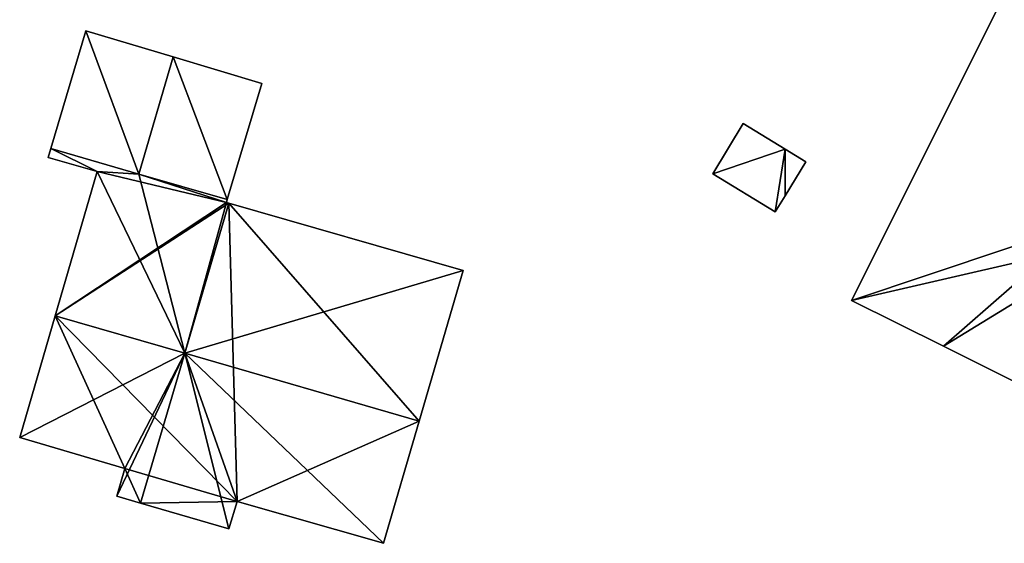
# Model space of a CAD drawing. Units: metres. Extents: x 73747 to 74401, y 344991 to 345511.
# Drawn here: x 73974 to 74008, y 345365 to 345383 of the extents above; entities that cross this region are included whole.
import ezdxf

# ---------------------------------------------------------------- set-up
doc = ezdxf.new("R2010")
doc.units = ezdxf.units.M
for name, color, linetype in [('FacadeFaces', 253, 'Continuous'), ('FloorBoundary', 4, 'Continuous'), ('FloorFaces', 253, 'Continuous'), ('OuterEaves', 4, 'Continuous'), ('RoofFaces', 24, 'Continuous'), ('RoofLines', 2, 'Continuous')]:
    doc.layers.add(name, color=color, linetype=linetype)

msp = doc.modelspace()

# ---------------------------------------------------------------- linework, layer by layer
at = {"layer": 'FacadeFaces'}
for points in [[(74007.623, 345384.442, 272.204), (74007.623, 345384.442, 263.218), (74002.282, 345373.734, 272.204), (74007.623, 345384.442, 272.204)], [(74002.282, 345373.734, 272.204), (74007.623, 345384.442, 263.218), (74002.282, 345373.734, 263.218), (74002.282, 345373.734, 272.204)], [(73976.028, 345382.98, 266.944), (73976.028, 345382.98, 263.052), (73974.821, 345378.944, 266.936), (73976.028, 345382.98, 266.944)], [(73974.821, 345378.944, 266.936), (73976.028, 345382.98, 263.052), (73974.821, 345378.944, 263.052), (73974.821, 345378.944, 266.936)], [(73979.016, 345382.087, 268.076), (73979.016, 345382.087, 263.052), (73976.028, 345382.98, 266.944), (73979.016, 345382.087, 268.076)], [(73979.016, 345382.087, 263.052), (73976.028, 345382.98, 263.052), (73976.028, 345382.98, 266.944), (73979.016, 345382.087, 263.052)], [(73982.064, 345381.175, 266.921), (73979.016, 345382.087, 263.052), (73979.016, 345382.087, 268.076), (73982.064, 345381.175, 266.921)], [(73982.064, 345381.175, 263.052), (73979.016, 345382.087, 263.052), (73982.064, 345381.175, 266.921), (73982.064, 345381.175, 263.052)], [(73980.872, 345377.191, 266.929), (73980.872, 345377.191, 263.052), (73982.064, 345381.175, 266.921), (73980.872, 345377.191, 266.929)], [(73980.872, 345377.191, 263.052), (73982.064, 345381.175, 263.052), (73982.064, 345381.175, 266.921), (73980.872, 345377.191, 263.052)], [(73998.567, 345379.799, 268.108), (73997.521, 345378.082, 263.239), (73997.521, 345378.082, 268.108), (73998.567, 345379.799, 268.108)], [(73998.567, 345379.799, 263.239), (73997.521, 345378.082, 263.239), (73998.567, 345379.799, 268.108), (73998.567, 345379.799, 263.239)], [(74000, 345378.927, 268.108), (74000, 345378.927, 263.239), (73998.567, 345379.799, 268.108), (74000, 345378.927, 268.108)], [(73998.567, 345379.799, 268.108), (74000, 345378.927, 263.239), (73998.567, 345379.799, 263.239), (73998.567, 345379.799, 268.108)], [(73974.821, 345378.944, 268.13), (73974.731, 345378.643, 263.052), (73974.731, 345378.643, 268.347), (73974.821, 345378.944, 268.13)], [(73974.821, 345378.944, 263.052), (73974.731, 345378.643, 263.052), (73974.821, 345378.944, 268.13), (73974.821, 345378.944, 263.052)], [(73977.838, 345378.07, 268.13), (73974.821, 345378.944, 263.052), (73974.821, 345378.944, 268.13), (73977.838, 345378.07, 268.13)], [(73977.838, 345378.07, 263.052), (73974.821, 345378.944, 263.052), (73977.838, 345378.07, 268.13), (73977.838, 345378.07, 263.052)], [(73974.821, 345378.944, 266.936), (73977.838, 345378.07, 263.052), (73977.838, 345378.07, 268.076), (73974.821, 345378.944, 266.936)], [(73974.821, 345378.944, 263.052), (73977.838, 345378.07, 263.052), (73974.821, 345378.944, 266.936), (73974.821, 345378.944, 263.052)], [(74000.711, 345378.494, 268.108), (74000, 345378.927, 263.239), (74000, 345378.927, 268.108), (74000.711, 345378.494, 268.108)], [(74000.711, 345378.494, 263.239), (74000, 345378.927, 263.239), (74000.711, 345378.494, 268.108), (74000.711, 345378.494, 263.239)], [(73974.731, 345378.643, 268.347), (73976.407, 345378.154, 263.052), (73976.407, 345378.154, 268.35), (73974.731, 345378.643, 268.347)], [(73974.731, 345378.643, 263.052), (73976.407, 345378.154, 263.052), (73974.731, 345378.643, 268.347), (73974.731, 345378.643, 263.052)], [(74000, 345377.325, 268.108), (74000.711, 345378.494, 263.239), (74000.711, 345378.494, 268.108), (74000, 345377.325, 268.108)], [(74000, 345377.325, 263.239), (74000.711, 345378.494, 263.239), (74000, 345377.325, 268.108), (74000, 345377.325, 263.239)], [(73976.407, 345378.154, 268.35), (73974.97, 345373.208, 263.052), (73974.97, 345373.208, 271.909), (73976.407, 345378.154, 268.35)], [(73976.407, 345378.154, 263.052), (73974.97, 345373.208, 263.052), (73976.407, 345378.154, 268.35), (73976.407, 345378.154, 263.052)], [(73980.872, 345377.191, 268.13), (73977.838, 345378.07, 263.052), (73977.838, 345378.07, 268.13), (73980.872, 345377.191, 268.13)], [(73980.872, 345377.191, 263.052), (73977.838, 345378.07, 263.052), (73980.872, 345377.191, 268.13), (73980.872, 345377.191, 263.052)], [(73977.838, 345378.07, 268.076), (73977.838, 345378.07, 263.052), (73980.872, 345377.191, 266.929), (73977.838, 345378.07, 268.076)], [(73977.838, 345378.07, 263.052), (73980.872, 345377.191, 263.052), (73980.872, 345377.191, 266.929), (73977.838, 345378.07, 263.052)], [(73997.521, 345378.082, 268.108), (73999.666, 345376.776, 263.239), (73999.666, 345376.776, 268.108), (73997.521, 345378.082, 268.108)], [(73997.521, 345378.082, 263.239), (73999.666, 345376.776, 263.239), (73997.521, 345378.082, 268.108), (73997.521, 345378.082, 263.239)], [(73980.843, 345377.094, 268.2), (73980.843, 345377.094, 263.052), (73980.872, 345377.191, 268.13), (73980.843, 345377.094, 268.2)], [(73980.843, 345377.094, 263.052), (73980.872, 345377.191, 263.052), (73980.872, 345377.191, 268.13), (73980.843, 345377.094, 263.052)], [(73980.924, 345377.071, 268.2), (73980.924, 345377.071, 263.052), (73980.843, 345377.094, 268.2), (73980.924, 345377.071, 268.2)], [(73980.924, 345377.071, 263.052), (73980.843, 345377.094, 263.052), (73980.843, 345377.094, 268.2), (73980.924, 345377.071, 263.052)], [(73988.962, 345374.755, 268.191), (73980.924, 345377.071, 263.052), (73980.924, 345377.071, 268.2), (73988.962, 345374.755, 268.191)], [(73988.962, 345374.755, 263.052), (73980.924, 345377.071, 263.052), (73988.962, 345374.755, 268.191), (73988.962, 345374.755, 263.052)], [(73999.666, 345376.776, 268.108), (74000, 345377.325, 263.239), (74000, 345377.325, 268.108), (73999.666, 345376.776, 268.108)], [(73999.666, 345376.776, 263.239), (74000, 345377.325, 263.239), (73999.666, 345376.776, 268.108), (73999.666, 345376.776, 263.239)], [(73987.456, 345369.589, 271.909), (73987.456, 345369.589, 263.052), (73988.962, 345374.755, 268.191), (73987.456, 345369.589, 271.909)], [(73987.456, 345369.589, 263.052), (73988.962, 345374.755, 263.052), (73988.962, 345374.755, 268.191), (73987.456, 345369.589, 263.052)], [(74002.282, 345373.734, 272.204), (74002.282, 345373.734, 263.218), (74005.436, 345372.161, 272.203), (74002.282, 345373.734, 272.204)], [(74002.282, 345373.734, 263.218), (74005.436, 345372.161, 263.218), (74005.436, 345372.161, 272.203), (74002.282, 345373.734, 263.218)], [(73974.97, 345373.208, 271.909), (73974.97, 345373.208, 263.052), (73973.755, 345369.027, 268.9), (73974.97, 345373.208, 271.909)], [(73974.97, 345373.208, 263.052), (73973.755, 345369.027, 263.052), (73973.755, 345369.027, 268.9), (73974.97, 345373.208, 263.052)], [(74005.436, 345372.161, 272.203), (74008.771, 345370.498, 263.218), (74008.771, 345370.498, 272.204), (74005.436, 345372.161, 272.203)], [(74005.436, 345372.161, 263.218), (74008.771, 345370.498, 263.218), (74005.436, 345372.161, 272.203), (74005.436, 345372.161, 263.218)], [(73986.234, 345365.398, 268.892), (73987.456, 345369.589, 263.052), (73987.456, 345369.589, 271.909), (73986.234, 345365.398, 268.892)], [(73986.234, 345365.398, 263.052), (73987.456, 345369.589, 263.052), (73986.234, 345365.398, 268.892), (73986.234, 345365.398, 263.052)], [(73973.755, 345369.027, 268.9), (73973.755, 345369.027, 263.052), (73977.366, 345367.963, 268.889), (73973.755, 345369.027, 268.9)], [(73973.755, 345369.027, 263.052), (73977.366, 345367.963, 263.052), (73977.366, 345367.963, 268.889), (73973.755, 345369.027, 263.052)], [(73977.366, 345367.963, 268.889), (73977.366, 345367.963, 263.052), (73977.089, 345367.011, 268.204), (73977.366, 345367.963, 268.889)], [(73977.366, 345367.963, 263.052), (73977.089, 345367.011, 263.052), (73977.089, 345367.011, 268.204), (73977.366, 345367.963, 263.052)], [(73977.089, 345367.011, 268.204), (73977.089, 345367.011, 263.052), (73977.903, 345366.774, 268.203), (73977.089, 345367.011, 268.204)], [(73977.089, 345367.011, 263.052), (73977.903, 345366.774, 263.052), (73977.903, 345366.774, 268.203), (73977.089, 345367.011, 263.052)], [(73977.903, 345366.774, 268.203), (73977.903, 345366.774, 263.052), (73980.932, 345365.891, 268.199), (73977.903, 345366.774, 268.203)], [(73980.932, 345365.891, 268.199), (73977.903, 345366.774, 263.052), (73980.932, 345365.891, 263.052), (73980.932, 345365.891, 268.199)], [(73980.932, 345365.891, 268.199), (73981.207, 345366.831, 263.052), (73981.207, 345366.831, 268.876), (73980.932, 345365.891, 268.199)], [(73980.932, 345365.891, 263.052), (73981.207, 345366.831, 263.052), (73980.932, 345365.891, 268.199), (73980.932, 345365.891, 263.052)], [(73981.207, 345366.831, 268.876), (73986.234, 345365.398, 263.052), (73986.234, 345365.398, 268.892), (73981.207, 345366.831, 268.876)], [(73981.207, 345366.831, 263.052), (73986.234, 345365.398, 263.052), (73981.207, 345366.831, 268.876), (73981.207, 345366.831, 263.052)]]:
    msp.add_3dface(points, dxfattribs=at)
at = {"layer": 'FloorBoundary'}
for points in [[(74002.282, 345373.734, 263.218), (74005.436, 345372.161, 263.218), (74008.771, 345370.498, 263.218), (74011.442, 345375.852, 263.218), (74014.112, 345381.206, 263.218), (74007.623, 345384.442, 263.218), (74002.282, 345373.734, 263.218)], [(73974.821, 345378.944, 263.052), (73977.838, 345378.07, 263.052), (73980.872, 345377.191, 263.052), (73982.064, 345381.175, 263.052), (73979.016, 345382.087, 263.052), (73976.028, 345382.98, 263.052), (73974.821, 345378.944, 263.052)], [(73998.567, 345379.799, 263.239), (73997.521, 345378.082, 263.239), (73999.666, 345376.776, 263.239), (74000, 345377.325, 263.239), (74000.711, 345378.494, 263.239), (74000, 345378.927, 263.239), (73998.567, 345379.799, 263.239)], [(73980.932, 345365.891, 263.052), (73981.207, 345366.831, 263.052), (73986.234, 345365.398, 263.052), (73987.456, 345369.589, 263.052), (73988.962, 345374.755, 263.052), (73980.924, 345377.071, 263.052), (73980.843, 345377.094, 263.052), (73980.872, 345377.191, 263.052), (73977.838, 345378.07, 263.052), (73974.821, 345378.944, 263.052), (73974.731, 345378.643, 263.052), (73976.407, 345378.154, 263.052), (73974.97, 345373.208, 263.052), (73973.755, 345369.027, 263.052), (73977.366, 345367.963, 263.052), (73977.089, 345367.011, 263.052), (73977.903, 345366.774, 263.052), (73980.932, 345365.891, 263.052)]]:
    msp.add_polyline3d(points, dxfattribs=at)
at = {"layer": 'FloorFaces'}
for points in [[(74002.282, 345373.734, 263.218), (74007.623, 345384.442, 263.218), (74011.442, 345375.852, 263.218), (74002.282, 345373.734, 263.218)], [(73974.821, 345378.944, 263.052), (73976.028, 345382.98, 263.052), (73977.838, 345378.07, 263.052), (73974.821, 345378.944, 263.052)], [(73977.838, 345378.07, 263.052), (73976.028, 345382.98, 263.052), (73979.016, 345382.087, 263.052), (73977.838, 345378.07, 263.052)], [(73977.838, 345378.07, 263.052), (73979.016, 345382.087, 263.052), (73980.872, 345377.191, 263.052), (73977.838, 345378.07, 263.052)], [(73980.872, 345377.191, 263.052), (73979.016, 345382.087, 263.052), (73982.064, 345381.175, 263.052), (73980.872, 345377.191, 263.052)], [(73998.567, 345379.799, 263.239), (74000, 345378.927, 263.239), (73997.521, 345378.082, 263.239), (73998.567, 345379.799, 263.239)], [(73974.821, 345378.944, 263.052), (73976.407, 345378.154, 263.052), (73974.731, 345378.643, 263.052), (73974.821, 345378.944, 263.052)], [(73977.838, 345378.07, 263.052), (73976.407, 345378.154, 263.052), (73974.821, 345378.944, 263.052), (73977.838, 345378.07, 263.052)], [(73997.521, 345378.082, 263.239), (74000, 345378.927, 263.239), (73999.666, 345376.776, 263.239), (73997.521, 345378.082, 263.239)], [(73999.666, 345376.776, 263.239), (74000, 345378.927, 263.239), (74000, 345377.325, 263.239), (73999.666, 345376.776, 263.239)], [(74000, 345377.325, 263.239), (74000, 345378.927, 263.239), (74000.711, 345378.494, 263.239), (74000, 345377.325, 263.239)], [(73980.843, 345377.094, 263.052), (73974.97, 345373.208, 263.052), (73976.407, 345378.154, 263.052), (73980.843, 345377.094, 263.052)], [(73980.843, 345377.094, 263.052), (73976.407, 345378.154, 263.052), (73977.838, 345378.07, 263.052), (73980.843, 345377.094, 263.052)], [(73980.843, 345377.094, 263.052), (73977.838, 345378.07, 263.052), (73980.872, 345377.191, 263.052), (73980.843, 345377.094, 263.052)], [(73980.924, 345377.071, 263.052), (73974.97, 345373.208, 263.052), (73980.843, 345377.094, 263.052), (73980.924, 345377.071, 263.052)], [(73981.207, 345366.831, 263.052), (73974.97, 345373.208, 263.052), (73980.924, 345377.071, 263.052), (73981.207, 345366.831, 263.052)], [(73981.207, 345366.831, 263.052), (73980.924, 345377.071, 263.052), (73987.456, 345369.589, 263.052), (73981.207, 345366.831, 263.052)], [(73987.456, 345369.589, 263.052), (73980.924, 345377.071, 263.052), (73988.962, 345374.755, 263.052), (73987.456, 345369.589, 263.052)], [(74002.282, 345373.734, 263.218), (74011.442, 345375.852, 263.218), (74005.436, 345372.161, 263.218), (74002.282, 345373.734, 263.218)], [(74005.436, 345372.161, 263.218), (74011.442, 345375.852, 263.218), (74008.771, 345370.498, 263.218), (74005.436, 345372.161, 263.218)], [(73974.97, 345373.208, 263.052), (73977.366, 345367.963, 263.052), (73973.755, 345369.027, 263.052), (73974.97, 345373.208, 263.052)], [(73981.207, 345366.831, 263.052), (73977.366, 345367.963, 263.052), (73974.97, 345373.208, 263.052), (73981.207, 345366.831, 263.052)], [(73981.207, 345366.831, 263.052), (73987.456, 345369.589, 263.052), (73986.234, 345365.398, 263.052), (73981.207, 345366.831, 263.052)], [(73977.366, 345367.963, 263.052), (73977.903, 345366.774, 263.052), (73977.089, 345367.011, 263.052), (73977.366, 345367.963, 263.052)], [(73981.207, 345366.831, 263.052), (73977.903, 345366.774, 263.052), (73977.366, 345367.963, 263.052), (73981.207, 345366.831, 263.052)], [(73980.932, 345365.891, 263.052), (73977.903, 345366.774, 263.052), (73981.207, 345366.831, 263.052), (73980.932, 345365.891, 263.052)]]:
    msp.add_3dface(points, dxfattribs=at)
at = {"layer": 'OuterEaves'}
for points in [[(74005.436, 345372.161, 272.203), (74008.771, 345370.498, 272.204), (74011.442, 345375.852, 276.211), (74014.112, 345381.206, 272.204), (74007.623, 345384.442, 272.204), (74002.282, 345373.734, 272.204), (74005.436, 345372.161, 272.203)], [(73980.872, 345377.191, 266.929), (73982.064, 345381.175, 266.921), (73979.016, 345382.087, 268.076), (73976.028, 345382.98, 266.944), (73974.821, 345378.944, 266.936), (73977.838, 345378.07, 268.076), (73980.872, 345377.191, 266.929)], [(73998.567, 345379.799, 268.108), (73997.521, 345378.082, 268.108), (73999.666, 345376.776, 268.108), (74000, 345377.325, 268.108), (74000.711, 345378.494, 268.108), (74000, 345378.927, 268.108), (73998.567, 345379.799, 268.108)], [(73986.234, 345365.398, 268.892), (73987.456, 345369.589, 271.909), (73988.962, 345374.755, 268.191), (73980.924, 345377.071, 268.2), (73980.843, 345377.094, 268.2), (73980.872, 345377.191, 268.13), (73977.838, 345378.07, 268.13), (73974.821, 345378.944, 268.13), (73974.731, 345378.643, 268.347), (73976.407, 345378.154, 268.35), (73974.97, 345373.208, 271.909), (73973.755, 345369.027, 268.9), (73977.366, 345367.963, 268.889), (73977.089, 345367.011, 268.204), (73977.903, 345366.774, 268.203), (73980.932, 345365.891, 268.199), (73981.207, 345366.831, 268.876), (73986.234, 345365.398, 268.892)]]:
    msp.add_polyline3d(points, dxfattribs=at)
at = {"layer": 'RoofFaces'}
for points in [[(74002.282, 345373.734, 272.204), (74010.307, 345376.418, 276.211), (74007.623, 345384.442, 272.204), (74002.282, 345373.734, 272.204)], [(73974.821, 345378.944, 266.936), (73977.838, 345378.07, 268.076), (73976.028, 345382.98, 266.944), (73974.821, 345378.944, 266.936)], [(73976.028, 345382.98, 266.944), (73977.838, 345378.07, 268.076), (73979.016, 345382.087, 268.076), (73976.028, 345382.98, 266.944)], [(73979.016, 345382.087, 268.076), (73977.838, 345378.07, 268.076), (73980.872, 345377.191, 266.929), (73979.016, 345382.087, 268.076)], [(73982.064, 345381.175, 266.921), (73979.016, 345382.087, 268.076), (73980.872, 345377.191, 266.929), (73982.064, 345381.175, 266.921)], [(73997.521, 345378.082, 268.108), (74000, 345378.927, 268.108), (73998.567, 345379.799, 268.108), (73997.521, 345378.082, 268.108)], [(73974.731, 345378.643, 268.347), (73976.407, 345378.154, 268.35), (73974.821, 345378.944, 268.13), (73974.731, 345378.643, 268.347)], [(73974.821, 345378.944, 268.13), (73976.407, 345378.154, 268.35), (73977.838, 345378.07, 268.13), (73974.821, 345378.944, 268.13)], [(73999.666, 345376.776, 268.108), (74000, 345378.927, 268.108), (73997.521, 345378.082, 268.108), (73999.666, 345376.776, 268.108)], [(74000, 345377.325, 268.108), (74000, 345378.927, 268.108), (73999.666, 345376.776, 268.108), (74000, 345377.325, 268.108)], [(74000.711, 345378.494, 268.108), (74000, 345378.927, 268.108), (74000, 345377.325, 268.108), (74000.711, 345378.494, 268.108)], [(73974.97, 345373.208, 271.909), (73979.413, 345371.92, 271.909), (73976.407, 345378.154, 268.35), (73974.97, 345373.208, 271.909)], [(73976.407, 345378.154, 268.35), (73979.413, 345371.92, 271.909), (73977.838, 345378.07, 268.13), (73976.407, 345378.154, 268.35)], [(73980.872, 345377.191, 268.13), (73977.838, 345378.07, 268.13), (73980.843, 345377.094, 268.2), (73980.872, 345377.191, 268.13)], [(73977.838, 345378.07, 268.13), (73979.413, 345371.92, 271.909), (73980.843, 345377.094, 268.2), (73977.838, 345378.07, 268.13)], [(73980.843, 345377.094, 268.2), (73979.413, 345371.92, 271.909), (73980.924, 345377.071, 268.2), (73980.843, 345377.094, 268.2)], [(73980.924, 345377.071, 268.2), (73979.413, 345371.92, 271.909), (73988.962, 345374.755, 268.191), (73980.924, 345377.071, 268.2)], [(74005.436, 345372.161, 272.203), (74010.307, 345376.418, 276.211), (74002.282, 345373.734, 272.204), (74005.436, 345372.161, 272.203)], [(74008.771, 345370.498, 272.204), (74010.307, 345376.418, 276.211), (74005.436, 345372.161, 272.203), (74008.771, 345370.498, 272.204)], [(73988.962, 345374.755, 268.191), (73979.413, 345371.92, 271.909), (73987.456, 345369.589, 271.909), (73988.962, 345374.755, 268.191)], [(73973.755, 345369.027, 268.9), (73979.413, 345371.92, 271.909), (73974.97, 345373.208, 271.909), (73973.755, 345369.027, 268.9)], [(73977.366, 345367.963, 268.889), (73979.413, 345371.92, 271.909), (73973.755, 345369.027, 268.9), (73977.366, 345367.963, 268.889)], [(73977.089, 345367.011, 268.204), (73979.413, 345371.92, 271.909), (73977.366, 345367.963, 268.889), (73977.089, 345367.011, 268.204)], [(73977.903, 345366.774, 268.203), (73979.413, 345371.92, 271.909), (73977.089, 345367.011, 268.204), (73977.903, 345366.774, 268.203)], [(73980.932, 345365.891, 268.199), (73979.413, 345371.92, 271.909), (73977.903, 345366.774, 268.203), (73980.932, 345365.891, 268.199)], [(73987.456, 345369.589, 271.909), (73979.413, 345371.92, 271.909), (73986.234, 345365.398, 268.892), (73987.456, 345369.589, 271.909)], [(73986.234, 345365.398, 268.892), (73979.413, 345371.92, 271.909), (73981.207, 345366.831, 268.876), (73986.234, 345365.398, 268.892)], [(73981.207, 345366.831, 268.876), (73979.413, 345371.92, 271.909), (73980.932, 345365.891, 268.199), (73981.207, 345366.831, 268.876)]]:
    msp.add_3dface(points, dxfattribs=at)
at = {"layer": 'RoofLines'}
for points in [[(73979.016, 345382.087, 268.076), (73977.838, 345378.07, 268.076)], [(74010.307, 345376.418, 276.211), (74002.282, 345373.734, 272.204)], [(73987.456, 345369.589, 271.909), (73979.413, 345371.92, 271.909), (73974.97, 345373.208, 271.909)]]:
    msp.add_polyline3d(points, dxfattribs=at)

doc.saveas('drawing.dxf')
